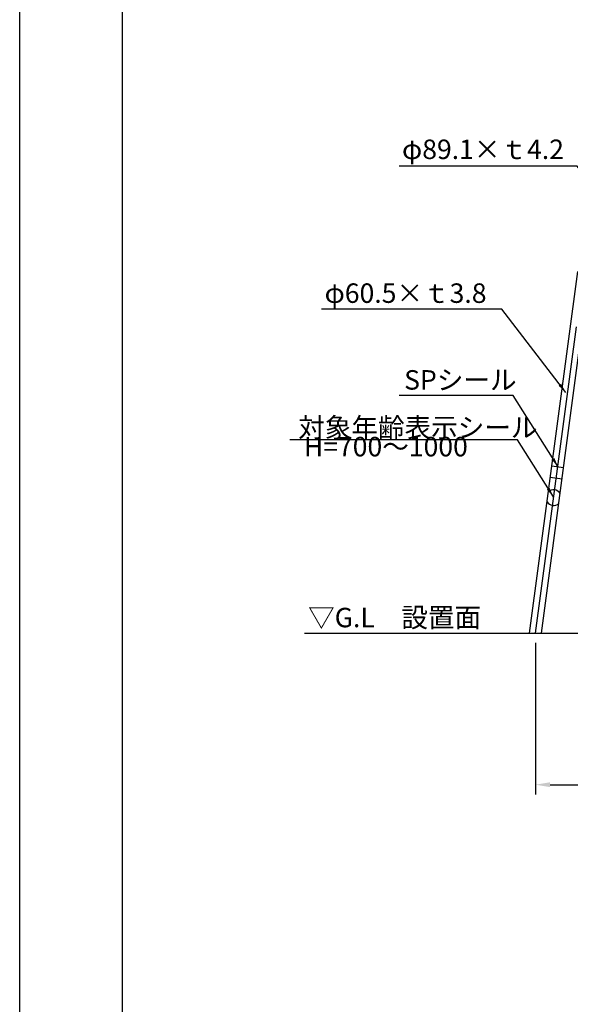
# Model space of a CAD drawing. Extents: x 0 to 42000, y -2002 to 14850.
# Drawn here: x 0 to 2825, y 3054 to 8111 of the extents above; entities that cross this region are included whole.
import ezdxf

# ---------------------------------------------------------------- set-up
doc = ezdxf.new("R2010")
doc.units = 0
doc.header["$LTSCALE"] = 50
doc.header["$MEASUREMENT"] = 0
doc.linetypes.add('CENTER', pattern=[50.8, 31.75, -6.35, 6.35, -6.35])
doc.linetypes.add('DIMENSION', pattern=[2e-15, 1e-15, 1e-15])
doc.layers.get('0').update_dxf_attribs({"linetype": 'CONTINUOUS'})
doc.layers.get('DEFPOINTS').update_dxf_attribs({"linetype": 'CONTINUOUS'})
for name, color, linetype in [('9図面枠', 5, 'CONTINUOUS'), ('ASKPAPERSIZE', 7, 'CONTINUOUS'), ('SUNPO_0', 7, 'CONTINUOUS'), ('TEXT_0', 7, 'CONTINUOUS')]:
    doc.layers.add(name, color=color, linetype=linetype)
doc.styles.get("Standard").update_dxf_attribs({"font": 'TXT', "bigfont": 'BIGFONT'})
doc.styles.add('STD', font='TXT', dxfattribs={"bigfont": 'BIGFONT'})
doc.dimstyles.new('ASKSTANDARD', dxfattribs={"dimscale": 20, "dimtxt": 2, "dimasz": 1.5, "dimexe": 1, "dimexo": 1, "dimgap": 1, "dimtad": 0, "dimdec": 1, "dimdsep": 46, "dimtxsty": 'STD', "dimcen": 0, "dimclrd": 3, "dimclre": 3, "dimclrt": 3, "dimadec": 0, "dimazin": 0, "dimtfac": 0.7, "dimtdec": 1, "dimtix": 1, "dimtmove": 0, "dimatfit": 3, "dimfxl": 0, "dimtvp": 1, "dimtolj": 1, "dimtzin": 0, "dimarcsym": 0})

# ---------------------------------------------------------------- blocks, each defined once
blk = doc.blocks.new('*D80')
at = {"layer": 'DEFPOINTS', "color": 0, "linetype": 'Continuous'}
for p in [(2646.9, 4959.6), (6181.9, 4959.6), (6181.9, 4181.9)]:
    blk.add_point(p, dxfattribs=at)
at = {"layer": 'SUNPO_0', "color": 3, "linetype": 'Continuous', "lineweight": -2}
for p, q in [((2646.9, 4909.6), (2646.9, 4131.9)), ((6181.9, 4909.6), (6181.9, 4131.9)), ((2721.9, 4181.9), (6106.9, 4181.9))]:
    blk.add_line(p, q, dxfattribs=at)
at = {"layer": 'SUNPO_0', "color": 3, "linetype": 'Continuous'}
for points in [[(2721.9, 4194.4), (2721.9, 4169.4), (2646.9, 4181.9)], [(6106.9, 4194.4), (6106.9, 4169.4), (6181.9, 4181.9)]]:
    blk.add_solid(points, dxfattribs=at)
at = {"layer": 'SUNPO_0', "color": 3, "linetype": 'Continuous', "insert": (4414.4, 4281.9), "char_height": 100, "attachment_point": 5, "style": 'STD'}
blk.add_mtext('\\A1;(3535)', dxfattribs=at)

msp = doc.modelspace()

# ---------------------------------------------------------------- linework, layer by layer
at = {"color": 1, "linetype": 'CENTER'}
msp.add_line((2646.881, 4959.642), (2908.514, 6921.48), dxfattribs=at)
at = {"color": 7, "lineweight": -3}
for p, q in [((2616.363, 4959.642), (2864.219, 6818.175)), ((2677.399, 4959.642), (2924.188, 6810.177))]:
    msp.add_line(p, q, dxfattribs=at)
at = {"color": 7, "linetype": 'Continuous'}
for p, q in [((2730.916, 5818.613), (2790.885, 5810.615)), ((2782.954, 5751.142), (2722.985, 5759.139)), ((1461.906, 4959.642), (6151.363, 4959.642))]:
    msp.add_line(p, q, dxfattribs=at)
for start, end in [(33.269089, 131.538514), (213.269089, 311.538514)]:
    msp.add_arc((2739.75, 5656.018), 40, start, end, dxfattribs=at)
at = {"layer": '9図面枠', "color": 4, "linetype": 'Continuous'}
msp.add_line((525, 14478.75), (525, 371.25), dxfattribs=at)
at = {"layer": 'ASKPAPERSIZE', "color": 4, "linetype": 'Continuous'}
msp.add_lwpolyline([(0, 0), (0, 14850), (21000, 14850), (21000, 0)], close=True, dxfattribs=at)

# ---------------------------------------------------------------- texts
at = {"color": 3, "linetype": 'Continuous'}
for s, p in [('SPシール', (1972.754, 6210.729)), ('対象年齢表示シール', (1429.367, 5966.385))]:
    msp.add_text(s, height=100, dxfattribs=at).set_placement(p)
at = {"color": 3, "linetype": 'DIMENSION', "insert": (1458.201, 5836.673), "char_height": 100, "attachment_point": 7}
msp.add_mtext('H=700～1000', dxfattribs=at)
at = {"layer": 'SUNPO_0', "color": 3, "linetype": 'Continuous', "style": 'STD'}
for s, p in [('φ89.1×ｔ4.2', (1961.892, 7394.849)), ('φ60.5×ｔ3.8', (1564.626, 6656.216))]:
    msp.add_text(s, height=100, dxfattribs=at).set_placement(p)
at = {"layer": 'TEXT_0', "color": 3, "linetype": 'Continuous', "style": 'STD'}
msp.add_text('▽G.L\u3000設置面', height=100, dxfattribs=at).set_placement((1479.868, 4990.297))

# ---------------------------------------------------------------- dimensions: what is measured, and where the dimension line sits
at = {"layer": 'SUNPO_0', "color": 3, "linetype": 'Continuous'}
dim = msp.add_linear_dim(base=(6181.881, 4181.866), p1=(2646.881, 4959.642), p2=(6181.881, 4959.642), text='(<>)', dimstyle='ASKSTANDARD', override={"dimscale": 50, "dimtxt": 2, "dimtad": 1, "dimlfac": 1, "dimadec": 3}, dxfattribs=at)
dim.commit()
dim.dimension.update_dxf_attribs({"geometry": '*D80', "text_midpoint": (4414.381, 4281.866)})

# ---------------------------------------------------------------- leaders
at = {"color": 7, "linetype": 'DIMENSION'}
for points in [[(3189.154, 6930.024), (2860.01, 7357.649), (1947.626, 7357.649)], [(2802.591, 6196.085), (2473.447, 6623.711), (1549.063, 6623.711)], [(2763.086, 5813.568), (2531.971, 6181.281), (1947.671, 6181.281)], [(2738.881, 5659.642), (2554.534, 5952.944), (1385.934, 5952.944)]]:
    msp.add_leader(points, dimstyle='ASKSTANDARD', override={"dimscale": 50, "dimasz": 1, "dimclrd": 3}, dxfattribs=at)

doc.saveas('drawing.dxf')
